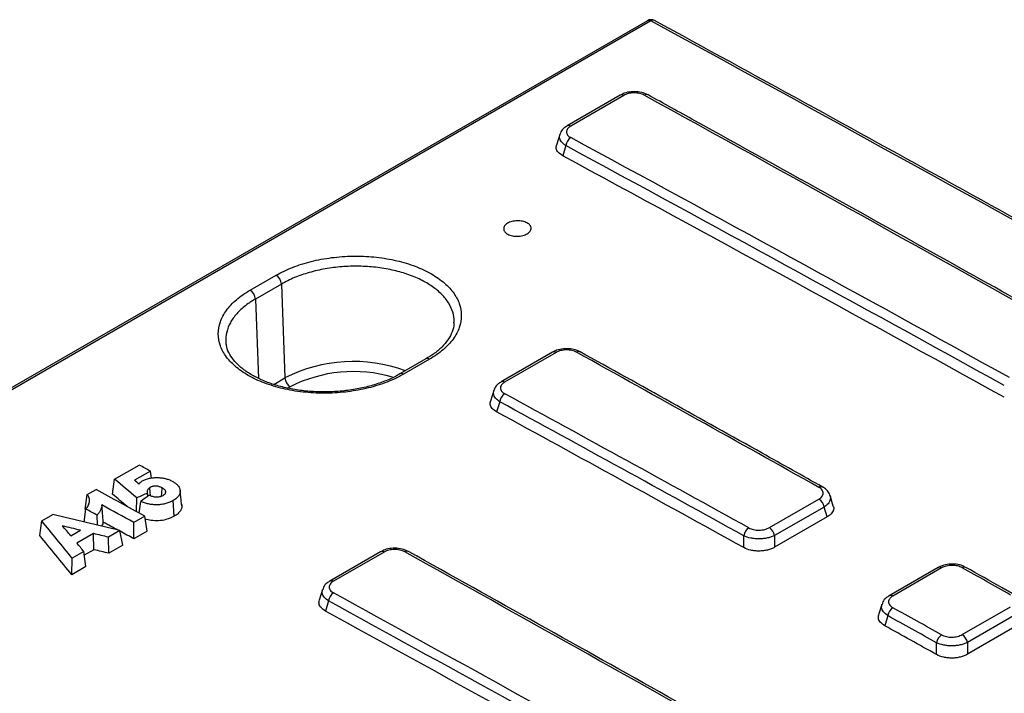
# Model space of a CAD drawing. Units: millimetres. Extents: x -64 to 664, y -32 to 370.
# Drawn here: x 302 to 328, y 164 to 183 of the extents above; entities that cross this region are included whole.
import ezdxf

# ---------------------------------------------------------------- set-up
doc = ezdxf.new("R2010")
doc.units = ezdxf.units.MM

msp = doc.modelspace()

# ---------------------------------------------------------------- linework, layer by layer
at = {"color": 7, "linetype": 'Continuous', "lineweight": 25}
for p, q in [((318.695937, 182.643874), (287.310639, 164.525527)), ((318.792018, 182.636167), (287.40672, 164.51782)), ((317.957772, 180.621003), (316.516171, 179.788785)), ((318.054026, 180.613202), (316.612426, 179.780984)), ((316.315081, 179.554341), (316.226994, 179.2659)), ((316.47949, 179.250443), (316.395606, 178.975766)), ((307.908527, 175.324082), (308.615633, 175.732286)), ((308.760742, 175.492391), (308.053635, 175.084187)), ((308.760742, 175.492391), (308.855173, 172.940328)), ((316.119294, 173.641456), (314.723372, 172.835608)), ((316.216054, 173.633377), (314.820133, 172.827529)), ((312.684322, 173.458915), (311.977216, 173.050711)), ((312.780893, 173.450941), (312.073786, 173.042737)), ((314.522215, 172.600944), (314.434331, 172.313169)), ((314.686336, 172.296104), (314.602512, 172.021623)), ((304.232647, 170.188703), (304.902837, 170.575595)), ((305.201584, 170.410973), (304.772538, 170.16329)), ((305.230368, 170.221011), (305.201584, 170.410973)), ((304.176429, 169.782759), (304.232647, 170.188703)), ((303.432268, 169.371574), (303.484769, 169.775372)), ((303.484769, 169.775372), (303.727952, 169.915758)), ((305.131326, 169.727873), (305.122087, 169.812999)), ((306.030975, 169.693221), (306.010844, 169.884992)), ((323.741492, 169.464142), (323.655647, 169.745242)), ((304.821649, 169.312785), (304.830864, 169.685292)), ((304.897144, 169.271067), (304.944474, 169.58853)), ((305.848588, 169.18579), (305.817577, 169.611076)), ((322.006425, 168.877565), (323.350792, 169.653652)), ((302.253083, 169.064335), (302.550603, 169.23609)), ((303.409543, 169.029669), (303.45388, 169.379968)), ((303.764791, 168.944296), (303.756316, 169.214711)), ((323.492607, 169.43686), (322.14824, 168.660774)), ((323.574948, 169.167234), (323.492607, 169.43686)), ((302.200645, 168.660573), (302.253083, 169.064335)), ((305.050412, 169.186555), (304.755977, 169.016581)), ((304.755977, 168.573402), (304.755977, 169.016581)), ((305.112164, 168.779024), (305.050412, 169.186555)), ((323.574948, 169.167234), (322.14824, 168.343613)), ((303.042047, 168.654314), (303.301638, 168.804173)), ((303.662432, 168.715521), (303.209512, 168.454056)), ((303.671719, 168.277708), (303.662432, 168.715521)), ((304.376225, 168.797356), (304.063308, 168.616712)), ((304.451856, 168.397837), (304.376225, 168.797356)), ((305.112164, 168.779024), (304.755977, 168.573402)), ((322.14824, 168.660774), (322.14824, 168.343613)), ((304.072594, 168.178894), (304.063308, 168.616712)), ((304.451856, 168.397837), (304.072594, 168.178894)), ((321.312603, 168.333429), (321.312603, 168.653956)), ((303.39484, 168.230814), (303.080454, 168.049323)), ((303.447305, 167.817922), (303.39484, 168.230814)), ((303.671719, 168.277708), (303.408211, 168.125588)), ((311.452389, 168.222107), (310.075222, 167.427085)), ((311.549382, 168.2139), (310.172215, 167.418878)), ((303.06665, 167.598175), (303.080454, 168.049323)), ((303.447305, 167.817922), (303.06665, 167.598175)), ((326.584474, 167.792616), (325.259952, 167.027986)), ((326.682245, 167.783977), (325.357724, 167.019347)), ((309.874034, 167.192321), (309.786243, 166.904851)), ((310.038023, 166.887049), (309.954226, 166.612656)), ((325.058661, 166.792885), (324.97118, 166.50643)), ((327.239517, 165.97142), (328.554068, 166.730294)), ((325.222209, 166.486167), (325.138501, 166.212067)), ((328.695381, 166.513783), (327.38083, 165.754909)), ((328.777943, 166.243432), (327.38083, 165.436896)), ((326.545193, 165.428717), (326.545193, 165.749428)), ((327.38083, 165.754909), (327.38083, 165.436896))]:
    msp.add_line(p, q, dxfattribs=at)
at = {"color": 8, "linetype": 'Continuous', "lineweight": 25}
for p, q in [((308.053635, 175.084187), (308.133344, 172.929992)), ((308.554015, 172.766473), (308.855173, 172.940328)), ((308.99646, 172.70258), (308.933782, 172.666397))]:
    msp.add_line(p, q, dxfattribs=at)
at = {"color": 7, "linetype": 'Continuous', "lineweight": 25, "flags": 128}
for points in [[(305.205604, 169.759464), (305.200549, 169.828441), (305.190574, 169.964525)], [(305.507177, 169.734012), (305.512948, 169.813056), (305.52327, 169.954442)]]:
    msp.add_lwpolyline(points, dxfattribs=at)
at = {"color": 7, "linetype": 'Continuous', "lineweight": 25}
for centre, radius, start, end in [((318.795929, 182.470664), 0.2, 61.3703169, 119.9973117), ((317.99922, 180.534697), 0.095743, 55.0802928, 115.6527017), ((318.669905, 180.536281), 0.102445, 66.0322295, 125.0002993), ((316.783213, 179.212062), 0.306138, 123.3186789, 172.7977027), ((308.453762, 175.470538), 0.307756, 4.0718726, 58.2663712), ((307.746656, 175.062334), 0.307756, 4.0718728, 58.2663728), ((316.16078, 173.554848), 0.096032, 54.8597122, 115.594939), ((316.831905, 173.555813), 0.102172, 65.9745096, 125.0883067), ((309.163584, 172.962752), 0.309225, 184.1586729, 237.2849355), ((314.990803, 172.256539), 0.307027, 123.2629049, 172.5958398), ((323.184591, 169.39015), 0.311538, 8.6230426, 57.7586974), ((321.618006, 168.612891), 0.308152, 123.1926588, 172.3417892), ((321.840224, 168.614064), 0.311538, 8.6230426, 57.7586974), ((311.493654, 168.132537), 0.098618, 55.5914562, 114.7355548), ((312.164942, 168.138873), 0.099581, 65.1113077, 125.935738), ((326.625782, 167.702542), 0.099094, 55.2641533, 114.6360159), ((327.297759, 167.707998), 0.099136, 65.0138298, 126.0895384), ((310.342832, 166.846936), 0.307437, 123.2372496, 172.5030317), ((325.528166, 166.44421), 0.30882, 123.1510967, 172.191569), ((326.851338, 165.707168), 0.309048, 123.1370131, 172.1406803), ((327.072574, 165.708087), 0.311792, 8.6366876, 57.626844)]:
    msp.add_arc(centre, radius, start, end, dxfattribs=at)
at = {"color": 8, "linetype": 'Continuous', "lineweight": 25}
for centre, radius, start, end in [((318.737127, 182.554614), 0.098305, 56.056426, 114.771754), ((318.850803, 182.552631), 0.102146, 66.3425522, 125.134027), ((316.557392, 179.701717), 0.096499, 55.2281538, 114.0407544), ((310.713967, 169.308904), 4.079504, 69.7550066, 117.1062557), ((312.725694, 173.371203), 0.09698, 55.306878, 115.2519204), ((310.714886, 169.328329), 3.786629, 73.6816147, 116.9886743), ((312.01882, 172.963727), 0.096249, 55.1739877, 116.8097358), ((314.764625, 172.748231), 0.096795, 55.0087691, 113.9805456), ((323.411304, 169.886063), 0.102035, 66.3018325, 125.1676339), ((310.11628, 167.336906), 0.099238, 55.6918837, 113.5316292), ((325.30105, 166.937303), 0.099715, 55.3644094, 113.4455117)]:
    msp.add_arc(centre, radius, start, end, dxfattribs=at)
at = {"color": 7, "linetype": 'Continuous', "lineweight": 25}
for centre, major_axis, ratio, start_param, end_param in [((385.041203, -1521.813984), (-1065.413611, 1783.807278), 0.567220989, 5.461788197, 5.517092834), ((616.152312, -1388.39638), (-1272.419164, 1660.442016), 0.469338613, 5.454605964, 5.462678324), ((96.180731, -1688.569585), (-698.869101, 1977.841149), 0.666542685, 5.639381883, 5.647454243), ((96.041459, -1688.621627), (-698.761683, 1977.669392), 0.66654966, 5.639397427, 5.647469787), ((96.037128, -1688.652485), (-698.660798, 1977.383864), 0.66654966, 5.639371724, 5.647502136), ((609.081245, -1392.478421), (-1272.419164, 1660.442016), 0.469338613, 5.454605964, 5.459100544), ((89.109664, -1692.651625), (-698.869101, 1977.841149), 0.666542685, 5.639381883, 5.643876463), ((88.970391, -1692.703668), (-698.761683, 1977.669392), 0.66654966, 5.639397427, 5.643892007), ((88.966061, -1692.734526), (-698.660798, 1977.383864), 0.66654966, 5.639371724, 5.643923816), ((470.081393, -1472.721328), (-1163.862166, 1726.025604), 0.525023408, 5.485968373, 5.486172186), ((201.962548, -1627.503042), (-622.988122, 2024.958324), 0.489295854, 5.633873123, 5.634386224), ((464.726809, -1475.812463), (-877.560093, 1891.413849), 0.395992902, 5.557890868, 5.55799321), ((468.922825, -1473.390154), (-1163.862166, 1726.025604), 0.525023408, 5.485281137, 5.486183318), ((201.962548, -1627.503042), (-622.838228, 2024.47111), 0.489295854, 5.634075592, 5.634413345), ((-325.994284, -1932.286033), (11920.724903, 5428.925294), 0.126853976, 1.460209458, 1.460233881), ((-933.185463, -2282.81004), (9873.721047, 7666.817549), 0.09612071, 1.370897818, 1.370921071), ((211.584171, -1621.948597), (-888.093121, 1883.597262), 0.62526097, 5.573880135, 5.574470772), ((490.632694, -1460.857314), (1881.281912, -1184.055719), 0.649058698, 2.050398263, 2.051300443), ((211.274132, -1622.127579), (-888.093121, 1883.597262), 0.62526097, 5.574348586, 5.574554023), ((187.670425, -1635.753709), (-454.475986, 2119.321271), 0.37974573, 5.643928521, 5.644830702), ((211.584171, -1621.948597), (-887.879442, 1883.144061), 0.62526097, 5.574158956, 5.57443174), ((187.670425, -1635.753709), (-454.366637, 2118.811353), 0.37974573, 5.643913289, 5.644857825), ((462.657068, -1477.007299), (-725.804045, 1977.180448), 0.30460861, 5.575089541, 5.575329771), ((215.491461, -1619.692967), (1762.407119, -1236.500226), 0.784995588, 2.030559219, 2.030799449), ((215.496833, -1619.689865), (1760.571588, -1238.423941), 0.784940837, 2.031231511, 2.031431035), ((211.584171, -1621.948597), (-887.879442, 1883.144061), 0.62526097, 5.573864903, 5.574120599), ((462.661923, -1477.004496), (-725.31608, 1977.458613), 0.304294546, 5.574738465, 5.574937988), ((215.496833, -1619.689865), (1760.147987, -1238.125971), 0.784940837, 2.03121628, 2.031415851), ((602.010177, -1396.560462), (-1272.419164, 1660.442016), 0.469338613, 5.451054464, 5.457457559), ((609.081245, -1392.478421), (-1272.419164, 1660.442016), 0.469338613, 5.451054464, 5.4519526), ((82.038596, -1696.733666), (-698.869101, 1977.841149), 0.666542685, 5.635830383, 5.642233478), ((81.899323, -1696.785708), (-698.761683, 1977.669392), 0.66654966, 5.635845927, 5.642249022), ((81.894993, -1696.816566), (-698.660798, 1977.383864), 0.66654966, 5.635819696, 5.642280584), ((89.109664, -1692.651625), (-698.869101, 1977.841149), 0.666542685, 5.635830383, 5.636728519), ((88.970391, -1692.703668), (-698.761683, 1977.669392), 0.66654966, 5.635845927, 5.636744062), ((88.966061, -1692.734526), (-698.660798, 1977.383864), 0.66654966, 5.635819696, 5.636774796)]:
    msp.add_ellipse(centre, major_axis=major_axis, ratio=ratio, start_param=start_param, end_param=end_param, dxfattribs=at)
for points, knots in [([(400.129016, 135.748944), (398.707678, 136.612636), (394.585806, 139.117339), (387.763117, 143.224502), (379.661119, 148.053682), (371.559272, 152.831413), (363.457834, 157.558408), (355.357048, 162.234308), (347.257164, 166.858972), (339.158418, 171.432475), (331.061092, 175.953813), (324.30567, 179.685641), (320.2497, 181.903627), (318.891758, 182.646211)], [0, 0, 0, 0, 0.052476199, 0.152180698, 0.251885296, 0.351589901, 0.451294515, 0.550999137, 0.65070377, 0.750408414, 0.85011307, 0.949817739, 1, 1, 1, 1]), ([(318.707255, 180.625669), (318.681051, 180.64105), (318.60533, 180.685499), (318.446814, 180.717302), (318.252879, 180.718798), (318.081886, 180.685515), (317.996222, 180.636873), (317.961799, 180.617328)], [0, 0, 0, 0, 0.125279085, 0.36202593, 0.599656463, 0.839128279, 1, 1, 1, 1]), ([(318.611144, 180.620199), (318.574466, 180.640453), (318.530804, 180.656499), (318.436217, 180.67774), (318.384394, 180.683057), (318.307176, 180.682123), (318.28101, 180.680325), (318.230431, 180.673925), (318.205848, 180.669352), (318.158094, 180.657455), (318.13504, 180.65012), (318.092359, 180.633344), (318.072457, 180.623842), (318.054026, 180.613202)], [0, 0, 0, 0, 0.25, 0.25, 0.5, 0.5, 0.625, 0.625, 0.75, 0.75, 0.875, 0.875, 1, 1, 1, 1]), ([(330.523886, 174.061254), (329.538858, 174.612229), (326.023554, 176.57851), (322.086602, 178.765215), (319.135741, 180.395518), (318.711535, 180.629885)], [0, 0, 0, 0, 0.249999621, 0.892182422, 1, 1, 1, 1]), ([(316.52077, 179.784547), (316.491336, 179.768173), (316.418298, 179.727543), (316.346424, 179.646013), (316.327961, 179.575953), (316.321755, 179.552405)], [0, 0, 0, 0, 0.3094551424, 0.7678989689, 1, 1, 1, 1]), ([(316.612426, 179.780984), (316.575556, 179.759699), (316.546144, 179.734564), (316.516578, 179.69407), (316.509001, 179.679924), (316.499031, 179.651173), (316.496646, 179.636749), (316.496981, 179.607807), (316.49979, 179.593156), (316.510377, 179.564979), (316.51811, 179.551328), (316.538455, 179.524899), (316.551069, 179.512209), (316.580062, 179.488786), (316.596544, 179.477907), (316.615052, 179.467879)], [0, 0, 0, 0, 0.25, 0.25, 0.375, 0.375, 0.5, 0.5, 0.625, 0.625, 0.75, 0.75, 0.875, 0.875, 1, 1, 1, 1]), ([(316.395606, 178.975766), (316.352672, 179.004309), (316.266762, 179.061422), (316.209911, 179.166035), (316.224894, 179.234308), (316.231585, 179.264794)], [0, 0, 0, 0, 0.356065961, 0.712465406, 1, 1, 1, 1]), ([(314.799442, 177.031169), (314.803859, 177.044855), (314.81058, 177.058105), (314.828442, 177.083764), (314.839743, 177.096302), (314.866255, 177.119771), (314.881364, 177.130679), (314.91526, 177.150855), (314.934198, 177.160151), (314.994222, 177.184336), (315.040127, 177.196153), (315.135039, 177.209005), (315.185025, 177.210171), (315.25673, 177.203841), (315.280567, 177.200347), (315.325837, 177.190907), (315.34741, 177.184977), (315.388416, 177.170686), (315.407769, 177.162308), (315.442625, 177.143812), (315.458366, 177.13362), (315.486343, 177.111275), (315.498146, 177.099458), (315.51745, 177.074688), (315.525018, 177.061574), (315.535324, 177.03485), (315.538092, 177.021326), (315.538911, 176.993956), (315.536886, 176.980013), (315.523822, 176.939443), (315.505436, 176.913026), (315.452818, 176.866355), (315.418035, 176.845625), (315.358086, 176.821421), (315.336411, 176.814333), (315.291665, 176.802795), (315.268554, 176.79829), (315.220856, 176.791811), (315.196253, 176.789877), (315.147693, 176.788747), (315.123466, 176.789507), (315.07512, 176.793768), (315.051657, 176.79722), (315.006531, 176.806607), (314.984585, 176.812625), (314.943513, 176.826941), (314.924514, 176.835157), (314.889549, 176.853672), (314.873498, 176.864077), (314.845822, 176.886166), (314.834012, 176.89792), (314.814521, 176.922872), (314.806983, 176.93596), (314.791571, 176.975751), (314.790608, 177.003796), (314.799442, 177.031169)], [0, 0, 0, 0, 0.03125, 0.03125, 0.0625, 0.0625, 0.09375, 0.09375, 0.125, 0.125, 0.1875, 0.1875, 0.25, 0.25, 0.28125, 0.28125, 0.3125, 0.3125, 0.34375, 0.34375, 0.375, 0.375, 0.40625, 0.40625, 0.4375, 0.4375, 0.46875, 0.46875, 0.5, 0.5, 0.5625, 0.5625, 0.625, 0.625, 0.65625, 0.65625, 0.6875, 0.6875, 0.71875, 0.71875, 0.75, 0.75, 0.78125, 0.78125, 0.8125, 0.8125, 0.84375, 0.84375, 0.875, 0.875, 0.90625, 0.90625, 0.9375, 0.9375, 1, 1, 1, 1]), ([(308.615633, 175.732286), (308.753228, 175.811717), (308.902026, 175.882447), (309.141338, 175.976022), (309.223815, 176.005111), (309.394304, 176.058988), (309.482603, 176.083817), (309.750162, 176.150184), (309.933749, 176.184289), (310.216879, 176.220367), (310.312895, 176.229885), (310.506116, 176.243553), (310.602445, 176.247662), (310.890614, 176.252068), (311.081643, 176.244516), (311.366522, 176.217074), (311.461106, 176.205191), (311.645548, 176.176529), (311.826336, 176.142882), (311.999929, 176.099414), (312.169876, 176.050968), (312.25345, 176.024097), (312.495131, 175.936932), (312.643458, 175.870611), (312.84727, 175.759139), (312.912071, 175.719969), (313.035212, 175.63748), (313.093138, 175.594396), (313.253636, 175.461669), (313.344174, 175.36785), (313.45515, 175.21908), (313.488111, 175.167847), (313.544352, 175.064471), (313.567742, 175.012271), (313.624064, 174.854173), (313.64328, 174.746791), (313.643618, 174.527921), (313.624657, 174.419642), (313.568785, 174.259869), (313.545556, 174.206999), (313.489691, 174.102056), (313.456861, 174.049772), (313.346125, 173.897381), (313.255764, 173.800779), (313.042378, 173.617438), (312.918488, 173.530373), (312.780893, 173.450941)], [0, 0, 0, 0, 0.0625, 0.0625, 0.09375, 0.09375, 0.125, 0.125, 0.1875, 0.1875, 0.21875, 0.21875, 0.25, 0.25, 0.3125, 0.3125, 0.34375, 0.34375, 0.375, 0.40625, 0.40625, 0.4375, 0.4375, 0.5, 0.5, 0.53125, 0.53125, 0.5625, 0.5625, 0.625, 0.625, 0.65625, 0.65625, 0.6875, 0.6875, 0.75, 0.75, 0.8125, 0.8125, 0.84375, 0.84375, 0.875, 0.875, 0.9375, 0.9375, 1, 1, 1, 1]), ([(312.073786, 173.042737), (311.936192, 172.963305), (311.787394, 172.89262), (311.548081, 172.799173), (311.465604, 172.770136), (311.295115, 172.716383), (311.206815, 172.691626), (310.939252, 172.625496), (310.755663, 172.591579), (310.472528, 172.555809), (310.376511, 172.5464), (310.183284, 172.532952), (310.086952, 172.528955), (309.798776, 172.524885), (309.607743, 172.532659), (309.322858, 172.560415), (309.22827, 172.572399), (309.043824, 172.60125), (308.863032, 172.635072), (308.689437, 172.678685), (308.519489, 172.727258), (308.435915, 172.754184), (308.194234, 172.841482), (308.045908, 172.907849), (307.842101, 173.019325), (307.777301, 173.058486), (307.654165, 173.140932), (307.596242, 173.183984), (307.435752, 173.316583), (307.345219, 173.410277), (307.23425, 173.558809), (307.201292, 173.609952), (307.145056, 173.71314), (307.121668, 173.76524), (307.065352, 173.923027), (307.046138, 174.030184), (307.045804, 174.248598), (307.064765, 174.356653), (307.120638, 174.516114), (307.143867, 174.568883), (307.199732, 174.673638), (307.232561, 174.725834), (307.343297, 174.877986), (307.433658, 174.974462), (307.647042, 175.15763), (307.770932, 175.24465), (307.908527, 175.324082)], [0, 0, 0, 0, 0.0625, 0.0625, 0.09375, 0.09375, 0.125, 0.125, 0.1875, 0.1875, 0.21875, 0.21875, 0.25, 0.25, 0.3125, 0.3125, 0.34375, 0.34375, 0.375, 0.40625, 0.40625, 0.4375, 0.4375, 0.5, 0.5, 0.53125, 0.53125, 0.5625, 0.5625, 0.625, 0.625, 0.65625, 0.65625, 0.6875, 0.6875, 0.75, 0.75, 0.8125, 0.8125, 0.84375, 0.84375, 0.875, 0.875, 0.9375, 0.9375, 1, 1, 1, 1]), ([(313.442857, 174.437021), (313.443509, 174.428327), (313.449508, 174.348362), (313.401965, 174.195718), (313.29594, 173.982425), (313.120947, 173.778131), (312.918431, 173.601416), (312.751946, 173.503245), (312.680007, 173.460825)], [0, 0, 0, 0, 0.026248008, 0.241425561, 0.451850872, 0.653172247, 0.850135426, 1, 1, 1, 1]), ([(311.973122, 173.052506), (311.953083, 173.039667), (311.843986, 172.969767), (311.599956, 172.863441), (311.249257, 172.739129), (310.864623, 172.646702), (310.460446, 172.585064), (310.044844, 172.557715), (309.627164, 172.564725), (309.21838, 172.60588), (308.827673, 172.680764), (308.465158, 172.785633), (308.139114, 172.919037), (307.856276, 173.075081), (307.624487, 173.249727), (307.444557, 173.437664), (307.324264, 173.631714), (307.260837, 173.798601), (307.25898, 173.899274), (307.25833, 173.934503)], [0, 0, 0, 0, 0.014204231, 0.077331833, 0.14058422, 0.204180821, 0.267643981, 0.331515847, 0.39525623, 0.459233143, 0.522792451, 0.586538508, 0.649474343, 0.712777156, 0.775345349, 0.838038964, 0.901378531, 0.965489113, 1, 1, 1, 1]), ([(316.869224, 173.644912), (316.842962, 173.660412), (316.767221, 173.705115), (316.608631, 173.73729), (316.414695, 173.739122), (316.243592, 173.706019), (316.157802, 173.657348), (316.123304, 173.637776)], [0, 0, 0, 0, 0.125513177, 0.361991537, 0.599481043, 0.838944423, 1, 1, 1, 1]), ([(316.773173, 173.639417), (316.736473, 173.659809), (316.692787, 173.675984), (316.598173, 173.697452), (316.546347, 173.702869), (316.469134, 173.70206), (316.442973, 173.700301), (316.39241, 173.693968), (316.367834, 173.689423), (316.320093, 173.677574), (316.297049, 173.670258), (316.25438, 173.65351), (316.234482, 173.644016), (316.216054, 173.633377)], [0, 0, 0, 0, 0.25, 0.25, 0.5, 0.5, 0.625, 0.625, 0.75, 0.75, 0.875, 0.875, 1, 1, 1, 1]), ([(323.452818, 169.979214), (322.904331, 170.286192), (320.710379, 171.514104), (318.517887, 172.734117), (316.873517, 173.649126)], [0, 0, 0, 0, 0.249999804, 1, 1, 1, 1]), ([(314.727974, 172.831359), (314.698572, 172.81501), (314.625508, 172.774383), (314.55359, 172.692733), (314.5351, 172.622569), (314.528882, 172.598971)], [0, 0, 0, 0, 0.308879756, 0.767557915, 1, 1, 1, 1]), ([(314.820133, 172.827529), (314.783269, 172.806248), (314.753855, 172.781091), (314.724265, 172.740524), (314.716676, 172.726348), (314.706673, 172.697517), (314.70427, 172.683048), (314.704562, 172.654002), (314.707347, 172.639292), (314.717886, 172.610984), (314.725596, 172.597263), (314.745894, 172.570685), (314.758487, 172.557915), (314.787443, 172.534333), (314.803908, 172.523373), (314.822404, 172.513263)], [0, 0, 0, 0, 0.25, 0.25, 0.375, 0.375, 0.5, 0.5, 0.625, 0.625, 0.75, 0.75, 0.875, 0.875, 1, 1, 1, 1]), ([(314.602512, 172.021623), (314.559644, 172.050358), (314.473868, 172.107854), (314.417171, 172.212965), (314.432188, 172.281455), (314.438901, 172.312069)], [0, 0, 0, 0, 0.355881502, 0.712086528, 1, 1, 1, 1]), ([(304.889474, 170.061506), (304.900371, 170.076686), (304.913697, 170.091292), (304.945123, 170.118843), (304.964108, 170.131207), (304.983446, 170.14342)], [0, 0, 0, 0, 0.5, 0.5, 1, 1, 1, 1]), ([(304.983446, 170.14342), (304.997563, 170.151152), (305.011682, 170.158883), (305.041401, 170.173207), (305.05696, 170.179831), (305.10547, 170.198296), (305.140799, 170.208862), (305.213564, 170.224571), (305.251017, 170.230025), (305.327969, 170.23634), (305.367297, 170.237374), (305.444493, 170.2353), (305.483079, 170.231851), (305.557941, 170.220996), (305.593868, 170.213546), (305.662616, 170.194472), (305.695864, 170.183101), (305.757789, 170.157609), (305.78625, 170.143094), (305.814399, 170.128357)], [0, 0, 0, 0, 0.0625, 0.0625, 0.125, 0.125, 0.25, 0.25, 0.375, 0.375, 0.5, 0.5, 0.625, 0.625, 0.75, 0.75, 0.875, 0.875, 1, 1, 1, 1]), ([(305.52327, 169.954442), (305.500464, 169.966511), (305.476863, 169.978122), (305.43603, 169.991417), (305.422058, 169.995378), (305.392581, 170.001306), (305.376914, 170.003479), (305.345642, 170.004958), (305.329739, 170.004347), (305.298313, 170.001564), (305.283085, 169.999126), (305.253543, 169.992273), (305.23987, 169.987459), (305.220476, 169.97958), (305.214121, 169.97686), (305.202009, 169.970911), (305.19629, 169.967713), (305.190574, 169.964525)], [0, 0, 0, 0, 0.25, 0.25, 0.375, 0.375, 0.5, 0.5, 0.625, 0.625, 0.75, 0.75, 0.875, 0.875, 0.9375, 0.9375, 1, 1, 1, 1]), ([(305.814399, 170.128357), (305.839414, 170.113765), (305.864004, 170.098966), (305.906972, 170.066344), (305.926093, 170.049079), (305.958587, 170.013214), (305.971783, 169.994434), (305.987806, 169.965217), (305.992419, 169.955273), (305.999984, 169.935245), (306.002949, 169.925126), (306.005917, 169.915007)], [0, 0, 0, 0, 0.25, 0.25, 0.5, 0.5, 0.75, 0.75, 0.875, 0.875, 1, 1, 1, 1]), ([(303.45388, 169.379968), (303.466386, 169.395667), (303.479343, 169.411272), (303.501373, 169.443291), (303.509945, 169.459851), (303.532161, 169.509975), (303.542233, 169.543796), (303.553819, 169.612166), (303.553436, 169.646112), (303.53745, 169.696417), (303.529981, 169.712991), (303.510578, 169.744901), (303.49735, 169.760064), (303.484769, 169.775372)], [0, 0, 0, 0, 0.125, 0.125, 0.25, 0.25, 0.5, 0.5, 0.75, 0.75, 0.875, 0.875, 1, 1, 1, 1]), ([(305.190574, 169.964525), (305.182414, 169.959472), (305.174256, 169.954418), (305.160055, 169.943536), (305.153843, 169.937769), (305.137265, 169.919717), (305.129279, 169.906661), (305.119617, 169.880279), (305.117654, 169.866653), (305.117694, 169.839747), (305.120152, 169.826383), (305.122087, 169.812999)], [0, 0, 0, 0, 0.125, 0.125, 0.25, 0.25, 0.5, 0.5, 0.75, 0.75, 1, 1, 1, 1]), ([(305.17289, 169.758869), (305.1867, 169.753442), (305.200469, 169.747977), (305.228214, 169.737235), (305.242278, 169.732036), (305.287194, 169.718896), (305.320755, 169.712925), (305.389375, 169.709534), (305.42447, 169.71144), (305.474366, 169.721149), (305.490105, 169.725291), (305.519277, 169.735917), (305.532409, 169.742726), (305.54542, 169.749498)], [0, 0, 0, 0, 0.125, 0.125, 0.25, 0.25, 0.5, 0.5, 0.75, 0.75, 0.875, 0.875, 1, 1, 1, 1]), ([(305.54542, 169.749498), (305.557501, 169.75672), (305.569022, 169.764154), (305.588292, 169.78045), (305.596754, 169.789145), (305.609793, 169.807557), (305.614192, 169.816977), (305.61953, 169.836165), (305.620856, 169.846081), (305.618496, 169.865433), (305.614564, 169.874754), (305.603851, 169.893028), (305.59622, 169.901773), (305.578676, 169.918093), (305.568994, 169.925916), (305.547133, 169.940636), (305.535196, 169.947557), (305.52327, 169.954442)], [0, 0, 0, 0, 0.125, 0.125, 0.25, 0.25, 0.375, 0.375, 0.5, 0.5, 0.625, 0.625, 0.75, 0.75, 0.875, 0.875, 1, 1, 1, 1]), ([(306.005917, 169.915007), (306.008458, 169.901253), (306.010991, 169.887499), (306.012846, 169.86), (306.012201, 169.846256), (306.005583, 169.805037), (305.994623, 169.777256), (305.96161, 169.724996), (305.939263, 169.700226), (305.898179, 169.664834), (305.883383, 169.653435), (305.851591, 169.631746), (305.834585, 169.62141), (305.817577, 169.611076)], [0, 0, 0, 0, 0.125, 0.125, 0.25, 0.25, 0.5, 0.5, 0.75, 0.75, 0.875, 0.875, 1, 1, 1, 1]), ([(323.350792, 169.653652), (323.3876, 169.674901), (323.417042, 169.700024), (323.456868, 169.754095), (323.467503, 169.783558), (323.467768, 169.827281), (323.465249, 169.842064), (323.455239, 169.870578), (323.447798, 169.884418), (323.428024, 169.91126), (323.415675, 169.924187), (323.387151, 169.948083), (323.370876, 169.959203), (323.352535, 169.969473)], [0, 0, 0, 0, 0.25, 0.25, 0.5, 0.5, 0.625, 0.625, 0.75, 0.75, 0.875, 0.875, 1, 1, 1, 1]), ([(323.652285, 169.74317), (323.65165, 169.749541), (323.646569, 169.800499), (323.581395, 169.880654), (323.511022, 169.949743), (323.459064, 169.974133), (323.451258, 169.977797)], [0, 0, 0, 0, 0.060510918, 0.483973556, 0.922473649, 1, 1, 1, 1]), ([(303.88648, 169.49199), (303.88234, 169.444176), (303.868712, 169.396448), (303.835424, 169.326642), (303.82239, 169.303604), (303.791452, 169.25871), (303.773522, 169.236788), (303.756316, 169.214711)], [0, 0, 0, 0, 0.5, 0.5, 0.75, 0.75, 1, 1, 1, 1]), ([(305.817577, 169.611076), (305.80303, 169.602968), (305.788481, 169.59486), (305.758268, 169.579548), (305.7426, 169.572346), (305.694163, 169.551898), (305.660023, 169.539761), (305.586905, 169.519401), (305.548035, 169.511182), (305.46945, 169.500041), (305.42888, 169.497023), (305.34748, 169.495628), (305.307321, 169.497389), (305.227959, 169.50524), (305.188686, 169.511599), (305.113975, 169.528001), (305.078195, 169.538154), (305.009043, 169.561443), (304.97698, 169.575194), (304.944474, 169.58853)], [0, 0, 0, 0, 0.0625, 0.0625, 0.125, 0.125, 0.25, 0.25, 0.375, 0.375, 0.5, 0.5, 0.625, 0.625, 0.75, 0.75, 0.875, 0.875, 1, 1, 1, 1]), ([(306.04924, 169.510535), (306.051955, 169.495843), (306.054656, 169.48115), (306.056565, 169.451781), (306.055854, 169.437106), (306.048765, 169.393104), (306.037107, 169.363434), (306.001979, 169.307575), (305.978255, 169.2811), (305.934569, 169.243298), (305.918787, 169.231086), (305.884917, 169.207872), (305.866755, 169.196829), (305.848588, 169.18579)], [0, 0, 0, 0, 0.125, 0.125, 0.25, 0.25, 0.5, 0.5, 0.75, 0.75, 0.875, 0.875, 1, 1, 1, 1]), ([(306.055532, 169.468705), (306.046542, 169.549641), (306.037519, 169.63088), (306.030999, 169.692989), (306.030975, 169.693221)], [0, 0, 0, 0, 0.996267562, 1, 1, 1, 1]), ([(323.736644, 169.46235), (323.74044, 169.455453), (323.76375, 169.4131), (323.741242, 169.328474), (323.677394, 169.234085), (323.604366, 169.186431), (323.574948, 169.167234)], [0, 0, 0, 0, 0.067937977, 0.417144055, 0.765212827, 1, 1, 1, 1]), ([(303.921718, 169.029572), (303.921706, 169.02952), (303.91369, 168.994313), (303.905296, 168.955502), (303.879775, 168.919768), (303.877882, 168.917117)], [0, 0, 0, 0, 0.001357375, 0.925928896, 1, 1, 1, 1]), ([(305.848588, 169.18579), (305.777528, 169.151112), (305.653709, 169.090689), (305.426665, 169.058795), (305.228406, 169.064736), (305.114772, 169.095592), (305.062025, 169.109915)], [0, 0, 0, 0, 0.319875501, 0.557365607, 0.794538015, 1, 1, 1, 1]), ([(322.14824, 168.660774), (322.120486, 168.646837), (322.090567, 168.634442), (322.026542, 168.612629), (321.992049, 168.603136), (321.920608, 168.587773), (321.883874, 168.581898), (321.808399, 168.573732), (321.769346, 168.571471), (321.6924, 168.570815), (321.654164, 168.572355), (321.578174, 168.579239), (321.540841, 168.584585), (321.434177, 168.605695), (321.368192, 168.626956), (321.312603, 168.653956)], [0, 0, 0, 0, 0.125, 0.125, 0.25, 0.25, 0.375, 0.375, 0.5, 0.5, 0.625, 0.625, 0.75, 0.75, 1, 1, 1, 1]), ([(321.449307, 168.870763), (321.486231, 168.850356), (321.530159, 168.834252), (321.601328, 168.818324), (321.626267, 168.814304), (321.677056, 168.809184), (321.702613, 168.808082), (321.754045, 168.808743), (321.780154, 168.810558), (321.830548, 168.816965), (321.855051, 168.821536), (321.902662, 168.833417), (321.925616, 168.840729), (321.968165, 168.857461), (321.988022, 168.866942), (322.006425, 168.877565)], [0, 0, 0, 0, 0.25, 0.25, 0.375, 0.375, 0.5, 0.5, 0.625, 0.625, 0.75, 0.75, 0.875, 0.875, 1, 1, 1, 1]), ([(312.202427, 168.22506), (312.176169, 168.240595), (312.100448, 168.285394), (311.941861, 168.317726), (311.747925, 168.319713), (311.576768, 168.286692), (311.490917, 168.238005), (311.456381, 168.21842)], [0, 0, 0, 0, 0.125485937, 0.361874058, 0.599331604, 0.838823425, 1, 1, 1, 1]), ([(312.1065, 168.219501), (312.069791, 168.239956), (312.026094, 168.25619), (311.931467, 168.277762), (311.87964, 168.283225), (311.80243, 168.282473), (311.776271, 168.280731), (311.725715, 168.274429), (311.701142, 168.269897), (311.653408, 168.25807), (311.630367, 168.250764), (311.587704, 168.234028), (311.567809, 168.224537), (311.549382, 168.2139)], [0, 0, 0, 0, 0.25, 0.25, 0.5, 0.5, 0.625, 0.625, 0.75, 0.75, 0.875, 0.875, 1, 1, 1, 1]), ([(321.584628, 162.974979), (320.802719, 163.415167), (317.675082, 165.175919), (314.550363, 166.920663), (312.206823, 168.229221)], [0, 0, 0, 0, 0.249999822, 1, 1, 1, 1]), ([(322.14824, 168.343613), (322.120637, 168.327678), (322.090853, 168.313458), (322.027033, 168.288362), (321.992605, 168.277395), (321.921192, 168.259575), (321.884441, 168.252721), (321.808855, 168.243111), (321.769693, 168.240389), (321.692548, 168.2394), (321.654215, 168.241054), (321.578034, 168.248736), (321.540627, 168.254766), (321.433877, 168.278661), (321.367987, 168.302817), (321.312603, 168.333429)], [0, 0, 0, 0, 0.125, 0.125, 0.25, 0.25, 0.375, 0.375, 0.5, 0.5, 0.625, 0.625, 0.75, 0.75, 1, 1, 1, 1]), ([(327.335194, 167.793714), (327.308849, 167.809429), (327.233098, 167.854617), (327.074401, 167.88752), (326.880464, 167.890024), (326.709137, 167.85728), (326.62309, 167.808548), (326.588439, 167.788923)], [0, 0, 0, 0, 0.125835182, 0.361818599, 0.599064463, 0.838542612, 1, 1, 1, 1]), ([(327.239364, 167.788109), (327.202622, 167.808776), (327.158889, 167.825208), (327.064222, 167.847128), (327.01239, 167.852745), (326.935189, 167.852185), (326.909037, 167.850501), (326.858506, 167.844302), (326.833944, 167.839814), (326.786228, 167.828061), (326.763201, 167.820784), (326.720557, 167.80409), (326.700668, 167.794612), (326.682245, 167.783977)], [0, 0, 0, 0, 0.25, 0.25, 0.5, 0.5, 0.625, 0.625, 0.75, 0.75, 0.875, 0.875, 1, 1, 1, 1]), ([(328.655696, 167.05702), (328.546013, 167.118803), (328.107285, 167.365937), (327.668612, 167.612756), (327.339608, 167.79787)], [0, 0, 0, 0, 0.2499999612, 1, 1, 1, 1]), ([(310.079693, 167.422749), (310.050352, 167.406436), (309.977324, 167.365834), (309.905424, 167.284163), (309.886922, 167.213951), (309.880697, 167.19033)], [0, 0, 0, 0, 0.308284303, 0.767289711, 1, 1, 1, 1]), ([(310.172215, 167.418878), (310.135354, 167.397599), (310.105939, 167.372432), (310.076337, 167.33183), (310.068744, 167.317641), (310.058726, 167.288774), (310.056314, 167.274283), (310.056587, 167.24519), (310.059361, 167.230453), (310.069878, 167.202085), (310.077577, 167.188332), (310.097853, 167.161686), (310.110436, 167.14888), (310.139375, 167.125224), (310.155834, 167.114227), (310.174324, 167.104079)], [0, 0, 0, 0, 0.25, 0.25, 0.375, 0.375, 0.5, 0.5, 0.625, 0.625, 0.75, 0.75, 0.875, 0.875, 1, 1, 1, 1]), ([(309.954226, 166.612656), (309.911388, 166.641479), (309.825674, 166.699151), (309.769047, 166.804491), (309.784081, 166.87308), (309.790804, 166.903753)], [0, 0, 0, 0, 0.355798706, 0.711916398, 1, 1, 1, 1]), ([(325.26442, 167.023628), (325.235129, 167.007354), (325.162066, 166.96676), (325.090102, 166.884908), (325.071559, 166.814536), (325.065314, 166.790839)], [0, 0, 0, 0, 0.307385723, 0.766759218, 1, 1, 1, 1]), ([(325.357724, 167.019347), (325.320872, 166.998073), (325.291455, 166.972871), (325.251934, 166.918586), (325.241592, 166.888999), (325.241904, 166.84512), (325.244641, 166.830292), (325.255085, 166.801724), (325.262748, 166.787863), (325.282953, 166.76099), (325.295504, 166.748061), (325.324385, 166.724161), (325.340818, 166.713039), (325.359288, 166.702765)], [0, 0, 0, 0, 0.25, 0.25, 0.5, 0.5, 0.625, 0.625, 0.75, 0.75, 0.875, 0.875, 1, 1, 1, 1]), ([(325.138501, 166.212067), (325.095764, 166.241185), (325.010253, 166.299448), (324.953864, 166.405551), (324.968953, 166.474473), (324.975711, 166.50534)], [0, 0, 0, 0, 0.355530003, 0.711363942, 1, 1, 1, 1]), ([(327.38083, 165.754909), (327.353075, 165.740972), (327.323154, 165.728584), (327.259124, 165.706803), (327.224624, 165.697335), (327.153178, 165.682038), (327.116441, 165.676204), (327.040955, 165.668135), (327.001899, 165.665931), (326.924953, 165.6654), (326.886715, 165.667009), (326.810717, 165.674043), (326.773396, 165.679467), (326.666742, 165.70082), (326.60077, 165.722255), (326.545193, 165.749428)], [0, 0, 0, 0, 0.125, 0.125, 0.25, 0.25, 0.375, 0.375, 0.5, 0.5, 0.625, 0.625, 0.75, 0.75, 1, 1, 1, 1]), ([(326.682399, 165.965954), (326.719305, 165.94538), (326.763215, 165.929103), (326.834367, 165.91293), (326.859296, 165.908831), (326.910089, 165.903559), (326.935648, 165.902387), (326.987084, 165.902921), (327.013198, 165.904678), (327.063605, 165.910988), (327.088113, 165.915517), (327.135735, 165.927332), (327.158695, 165.93462), (327.201253, 165.951322), (327.221113, 165.960795), (327.239517, 165.97142)], [0, 0, 0, 0, 0.25, 0.25, 0.375, 0.375, 0.5, 0.5, 0.625, 0.625, 0.75, 0.75, 0.875, 0.875, 1, 1, 1, 1]), ([(327.38083, 165.436896), (327.353225, 165.42096), (327.323437, 165.406751), (327.259604, 165.3817), (327.225166, 165.370769), (327.153738, 165.353048), (327.116978, 165.346255), (327.041371, 165.336792), (327.002203, 165.334158), (326.925053, 165.333359), (326.886716, 165.335118), (326.810529, 165.343027), (326.773137, 165.349176), (326.666412, 165.373438), (326.60055, 165.397854), (326.545193, 165.428717)], [0, 0, 0, 0, 0.125, 0.125, 0.25, 0.25, 0.375, 0.375, 0.5, 0.5, 0.625, 0.625, 0.75, 0.75, 1, 1, 1, 1])]:
    msp.add_open_spline(points, degree=3, knots=knots, dxfattribs=at)
at = {"color": 8, "linetype": 'Continuous', "lineweight": 25}
for points, knots in [([(316.47949, 179.250443), (316.437503, 179.282234), (316.353259, 179.346021), (316.298209, 179.455275), (316.313046, 179.523045), (316.319685, 179.553371)], [0, 0, 0, 0, 0.354415862, 0.711117561, 1, 1, 1, 1]), ([(313.441947, 174.437902), (313.443816, 174.448483), (313.460756, 174.544372), (313.418794, 174.728576), (313.312139, 174.978854), (313.122027, 175.215994), (312.867306, 175.42877), (312.54793, 175.615037), (312.17945, 175.766144), (311.765471, 175.880567), (311.325267, 175.953023), (310.863298, 175.982822), (310.40107, 175.968568), (309.942925, 175.910636), (309.511417, 175.810999), (309.105913, 175.673435), (308.87689, 175.553311), (308.760742, 175.492391)], [0, 0, 0, 0, 0.008660376, 0.078485668, 0.150337161, 0.220168585, 0.292025563, 0.361848725, 0.433696135, 0.503498665, 0.575323983, 0.645102019, 0.716901894, 0.786665831, 0.858451903, 0.928214391, 1, 1, 1, 1]), ([(308.053635, 175.084187), (308.020163, 175.064284), (307.953124, 175.024424), (307.84172, 174.94898), (307.675558, 174.821028), (307.523351, 174.666932), (307.407236, 174.504607), (307.315254, 174.337749), (307.262731, 174.165608), (307.246389, 174.015869), (307.251647, 173.953009), (307.253228, 173.934113)], [0, 0, 0, 0, 0.064333222, 0.128844914, 0.230285043, 0.436613657, 0.541748937, 0.643223502, 0.849622638, 0.954793995, 1, 1, 1, 1]), ([(314.686336, 172.296104), (314.644397, 172.32802), (314.560256, 172.392051), (314.505299, 172.501622), (314.520146, 172.569534), (314.526794, 172.599946)], [0, 0, 0, 0, 0.354324734, 0.710863366, 1, 1, 1, 1]), ([(323.650866, 169.743319), (323.654577, 169.736656), (323.677504, 169.695497), (323.655572, 169.609265), (323.593245, 169.510477), (323.52146, 169.457966), (323.492607, 169.43686)], [0, 0, 0, 0, 0.067643282, 0.417851572, 0.766011181, 1, 1, 1, 1]), ([(310.038023, 166.887049), (309.996105, 166.919022), (309.912011, 166.983165), (309.857098, 167.092881), (309.87195, 167.160859), (309.878602, 167.19131)], [0, 0, 0, 0, 0.3542843831, 0.7107498629, 1, 1, 1, 1]), ([(325.222209, 166.486167), (325.180363, 166.518333), (325.096425, 166.582852), (325.041658, 166.693055), (325.056527, 166.761251), (325.063194, 166.791832)], [0, 0, 0, 0, 0.35415599, 0.710384244, 1, 1, 1, 1])]:
    msp.add_open_spline(points, degree=3, knots=knots, dxfattribs=at)
at = {"color": 7, "linetype": 'Continuous', "lineweight": 25}
msp.add_open_spline([(303.921718, 169.029572), (303.911034, 169.183339), (303.899405, 169.337447), (303.88648, 169.49199)], degree=3, dxfattribs=at)

doc.saveas('drawing.dxf')
